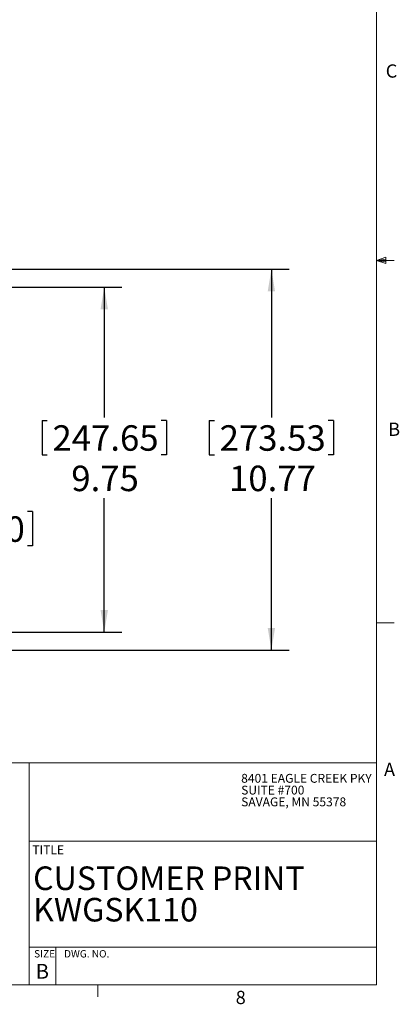
# Paper-space layout 'Sheet2' of a CAD drawing. Units: inches. Extents: x 2 to 66.2, y 1 to 43.2.
# Drawn here: x 55.4 to 66.2, y 1 to 28.9 of the extents above; entities that cross this region are included whole.
import ezdxf

# ---------------------------------------------------------------- set-up
doc = ezdxf.new("R2010")
doc.units = ezdxf.units.IN
doc.header["$MEASUREMENT"] = 0
doc.layers.add('LAYER_1', color=160, linetype='Continuous')
doc.styles.add('SLDTEXTSTYLE0', font='TXT', dxfattribs={"width": 0.75})
doc.styles.add('SLDTEXTSTYLE16', font='TXT', dxfattribs={"width": 0.6875})
doc.styles.add('SLDTEXTSTYLE19', font='TXT', dxfattribs={"width": 0.696429})
doc.styles.add('SLDTEXTSTYLE2', font='TXT', dxfattribs={"width": 0.616071})
doc.dimstyles.new('SLDDIMSTYLE2', dxfattribs={"dimtxt": 0.72, "dimasz": 0.624, "dimexe": 0, "dimexo": 0.0625, "dimgap": 0.18, "dimtad": 0, "dimtih": 1, "dimtoh": 1, "dimzin": 12, "dimdsep": 46, "dimtxsty": 'SLDTEXTSTYLE0', "dimsah": 1, "dimcen": 0.09, "dimadec": 0, "dimazin": 0, "dimtfac": 1, "dimtofl": 0, "dimtmove": 0, "dimatfit": 3, "dimfxl": 0, "dimtolj": 1, "dimtzin": 12, "dimarcsym": 0})

# ---------------------------------------------------------------- blocks, each defined once
blk = doc.blocks.new('SW_NOTE_32')
at = {"color": 0, "linetype": 'Continuous', "lineweight": 0, "attachment_point": 1, "style": 'SLDTEXTSTYLE0'}
for s, insert, char_height in [('CUSTOMER PRINT', (0, 0.852), 0.66667), ('KWGSK110', (0, -0.037), 0.6667)]:
    blk.add_mtext(s, dxfattribs=dict(at, insert=insert, char_height=char_height))
blk = doc.blocks.new('SW_NOTE_34')
at = {"color": 0, "linetype": 'Continuous', "lineweight": 0, "char_height": 0.25, "attachment_point": 1}
for s, insert, style in [('8401 EAGLE CREEK PKY', (0, 0.319), 'SLDTEXTSTYLE16'), ('SUITE #700', (0, -0.014), 'SLDTEXTSTYLE0'), ('SAVAGE, MN 55378', (0, -0.347), 'SLDTEXTSTYLE19')]:
    blk.add_mtext(s, dxfattribs=dict(at, insert=insert, style=style))
blk = doc.blocks.new('*D42')
at = {"layer": 'LAYER_1'}
for p, q in [((49.994, 21.292), (58.311, 21.292)), ((57.811, 21.292), (57.811, 17.613)), ((56.056, 17.528), (56.056, 16.556)), ((56.056, 17.528), (56.202, 17.528)), ((59.566, 17.528), (59.42, 17.528)), ((59.566, 17.528), (59.566, 16.556)), ((56.056, 16.556), (56.202, 16.556)), ((59.566, 16.556), (59.42, 16.556)), ((57.811, 11.542), (57.811, 15.328)), ((49.994, 11.542), (58.311, 11.542))]:
    blk.add_line(p, q, dxfattribs=at)
for points in [[(57.811, 21.292), (57.707, 20.668), (57.915, 20.668)], [(57.811, 11.542), (57.915, 12.166), (57.707, 12.166)]]:
    blk.add_solid(points, dxfattribs=at)
at = {"layer": 'LAYER_1', "char_height": 0.72, "attachment_point": 1, "style": 'SLDTEXTSTYLE0'}
for s, insert in [('247.65', (56.348, 17.39)), ('9.75', (56.88, 16.248))]:
    blk.add_mtext(s, dxfattribs=dict(at, insert=insert))
blk = doc.blocks.new('*D44')
at = {"layer": 'LAYER_1'}
for p, q in [((49.994, 16.172), (54.531, 16.172)), ((54.031, 16.172), (54.031, 15.038)), ((52.276, 14.952), (52.276, 13.981)), ((52.276, 14.952), (52.422, 14.952)), ((55.786, 14.952), (55.64, 14.952)), ((55.786, 14.952), (55.786, 13.981)), ((52.276, 13.981), (52.422, 13.981)), ((55.786, 13.981), (55.64, 13.981)), ((54.031, 11.542), (54.031, 12.753)), ((49.994, 11.542), (54.531, 11.542))]:
    blk.add_line(p, q, dxfattribs=at)
for points in [[(54.031, 16.172), (53.927, 15.548), (54.135, 15.548)], [(54.031, 11.542), (54.135, 12.166), (53.927, 12.166)]]:
    blk.add_solid(points, dxfattribs=at)
at = {"layer": 'LAYER_1', "char_height": 0.72, "attachment_point": 1, "style": 'SLDTEXTSTYLE0'}
for s, insert in [('117.60', (52.568, 14.815)), ('4.63', (53.1, 13.673))]:
    blk.add_mtext(s, dxfattribs=dict(at, insert=insert))
blk = doc.blocks.new('*D45')
at = {"layer": 'LAYER_1'}
for p, q in [((50.34, 21.802), (63.035, 21.802)), ((62.535, 21.802), (62.535, 17.613)), ((60.78, 17.528), (60.78, 16.556)), ((60.78, 17.528), (60.926, 17.528)), ((64.29, 17.528), (64.144, 17.528)), ((64.29, 17.528), (64.29, 16.556)), ((60.78, 16.556), (60.926, 16.556)), ((64.29, 16.556), (64.144, 16.556)), ((62.535, 11.033), (62.535, 15.328)), ((50.34, 11.033), (63.035, 11.033))]:
    blk.add_line(p, q, dxfattribs=at)
for points in [[(62.535, 21.802), (62.431, 21.178), (62.639, 21.178)], [(62.535, 11.033), (62.639, 11.657), (62.431, 11.657)]]:
    blk.add_solid(points, dxfattribs=at)
at = {"layer": 'LAYER_1', "char_height": 0.72, "attachment_point": 1, "style": 'SLDTEXTSTYLE0'}
for s, insert in [('273.53', (61.072, 17.39)), ('10.77', (61.338, 16.248))]:
    blk.add_mtext(s, dxfattribs=dict(at, insert=insert))

psp = doc.layouts.new('Sheet2')

# ---------------------------------------------------------------- linework, layer by layer
at = {"color": 7, "linetype": 'Continuous', "lineweight": 0}
for p, q in [((65.505, 1.568), (65.505, 42.568)), ((65.505, 22.051), (65.774, 22.147)), ((65.505, 22.051), (65.774, 22.087)), ((65.505, 22.051), (66.005, 22.051)), ((65.505, 22.051), (65.774, 21.961)), ((65.505, 22.051), (65.774, 22.01)), ((65.774, 22.147), (65.774, 21.961)), ((65.505, 11.801), (66.005, 11.801)), ((41.024, 7.851), (65.505, 7.851)), ((55.69, 7.851), (55.69, 1.568)), ((55.69, 5.633), (65.505, 5.633)), ((55.69, 2.633), (65.505, 2.633)), ((56.44, 2.633), (56.44, 1.568)), ((65.505, 1.568), (2.505, 1.568)), ((57.629, 1.568), (57.629, 1.229))]:
    psp.add_line(p, q, dxfattribs=at)

# ---------------------------------------------------------------- block references
for name, p in [('SW_NOTE_34', (61.681, 7.215)), ('SW_NOTE_32', (55.801, 4.065))]:
    psp.add_blockref(name, p, dxfattribs=at)

# ---------------------------------------------------------------- texts
at = {"color": 7, "linetype": 'Continuous', "lineweight": 0, "attachment_point": 1}
for s, insert, char_height, style in [('C', (65.767, 27.593), 0.375, 'SLDTEXTSTYLE0'), ('B', (65.837, 17.465), 0.375, 'SLDTEXTSTYLE0'), ('A', (65.718, 7.847), 0.375, 'SLDTEXTSTYLE0'), ('TITLE', (55.78, 5.511), 0.25, 'SLDTEXTSTYLE0'), ('SIZE    DWG. NO.', (55.83, 2.552), 0.20833, 'SLDTEXTSTYLE2'), ('B', (55.875, 2.161), 0.417, 'SLDTEXTSTYLE0'), ('8', (61.527, 1.401), 0.375, 'SLDTEXTSTYLE0')]:
    psp.add_mtext(s, dxfattribs=dict(at, insert=insert, char_height=char_height, style=style))

# ---------------------------------------------------------------- dimensions: what is measured, and where the dimension line sits
at = {"layer": 'LAYER_1'}
for base, p1, p2, picture, middle in [((62.535, 11.033), (50.14, 21.802), (50.14, 11.033), '*D45', (62.535, 16.471)), ((57.811, 11.542), (49.794, 21.292), (49.794, 11.542), '*D42', (57.811, 16.471)), ((54.031, 11.542), (49.794, 16.172), (49.794, 11.542), '*D44', (54.031, 13.896))]:
    dim = psp.add_linear_dim(base=base, p1=p1, p2=p2, angle=90, dimstyle='SLDDIMSTYLE2', dxfattribs=at)
    dim.commit()
    dim.dimension.update_dxf_attribs({"geometry": picture, "text_midpoint": middle, "dimtype": 160})

doc.saveas('drawing.dxf')
